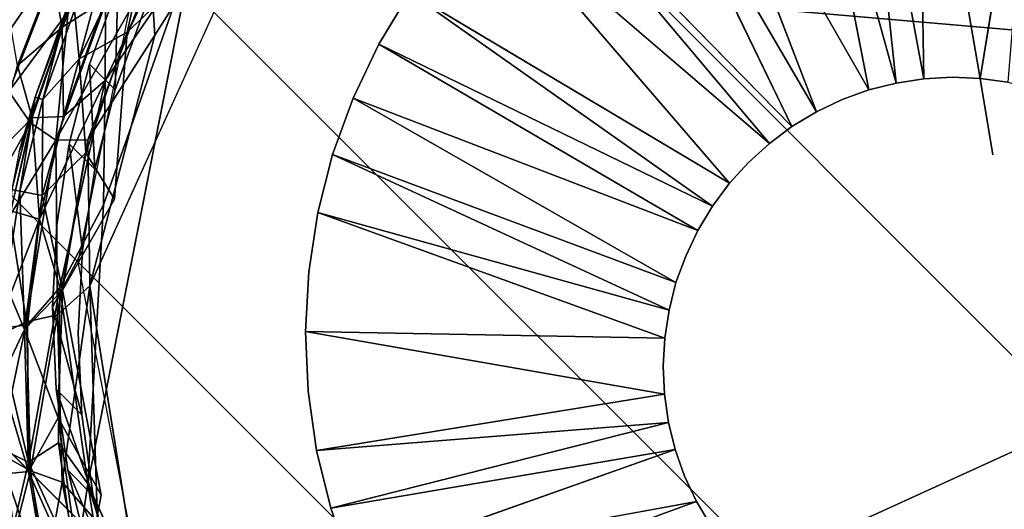
# Model space of a CAD drawing. Units: inches. Extents: x -6.6 to 7.7, y -6.6 to 6.6.
# Drawn here: x 5.8 to 6.1, y -6.2 to -6 of the extents above; entities that cross this region are included whole.
import ezdxf

# ---------------------------------------------------------------- set-up
doc = ezdxf.new("R2010")
doc.units = ezdxf.units.IN
doc.header["$MEASUREMENT"] = 0
doc.layers.add('SEAT-BASE', color=5, linetype='Continuous')
doc.layers.add('SEAT-GLIDE', color=5, linetype='Continuous')

msp = doc.modelspace()

# ---------------------------------------------------------------- linework, layer by layer
at = {"layer": 'SEAT-BASE'}
for points in [[(5.79913, -5.94321, 0.36223), (3.39731, -3.54053, 24.49298), (3.37402, -3.66181, 24.49298), (5.77469, -6.06327, 0.37173)], [(3.98214, -3.54238, 24.49298), (6.37827, -5.94038, 0.4195), (6.40154, -6.0602, 0.43373), (4.00703, -3.66335, 24.49298)], [(5.77469, -6.06327, 0.37173), (3.37402, -3.66181, 24.49298), (3.39892, -3.78278, 24.49298), (5.79796, -6.1831, 0.38596)], [(4.00703, -3.66335, 24.49298), (6.40154, -6.0602, 0.43373), (6.3771, -6.18027, 0.44323), (3.98374, -3.78462, 24.49298)], [(5.79796, -6.1831, 0.38596), (3.39892, -3.78278, 24.49298), (3.46782, -3.88529, 24.49298), (5.8654, -6.28445, 0.40273)], [(3.98374, -3.78462, 24.49298), (6.3771, -6.18027, 0.44323), (6.30866, -6.28228, 0.44656), (3.91543, -3.88748, 24.49298)], [(5.8654, -6.28445, 0.40273), (3.46782, -3.88529, 24.49298), (3.57033, -3.95419, 24.49298), (5.96676, -6.3519, 0.4195)], [(6.20664, -6.35072, 0.44323), (3.81257, -3.95579, 24.49298), (3.91543, -3.88748, 24.49298), (6.30866, -6.28228, 0.44656)], [(5.96676, -6.3519, 0.4195), (3.57033, -3.95419, 24.49298), (3.6913, -3.97908, 24.49298), (6.08658, -6.37517, 0.43373)], [(6.08658, -6.37517, 0.43373), (3.6913, -3.97908, 24.49298), (3.81257, -3.95579, 24.49298), (6.20664, -6.35072, 0.44323)], [(6.06682, -5.8611, 0.37805), (6.08117, -5.99611, 0.25381), (6.04473, -5.86447, 0.37625)], [(6.08931, -5.85991, 0.38019), (6.09162, -5.9945, 0.25464), (6.06682, -5.8611, 0.37805)], [(6.06682, -5.8611, 0.37805), (6.09162, -5.9945, 0.25464), (6.08117, -5.99611, 0.25381)], [(6.04473, -5.86447, 0.37625), (6.08117, -5.99611, 0.25381), (6.07093, -5.99871, 0.25302)], [(6.13373, -5.86407, 0.38504), (6.12305, -5.99585, 0.25791), (6.11272, -5.99441, 0.25674)], [(6.05134, -6.00689, 0.2519), (5.98156, -5.88735, 0.3722), (6.00181, -5.87769, 0.37325)], [(5.98156, -5.88735, 0.3722), (6.05134, -6.00689, 0.2519), (6.04217, -6.0124, 0.25156)], [(5.92747, -5.92757, 0.37088), (5.9442, -5.91241, 0.37099), (6.03375, -6.01873, 0.2513)], [(5.9442, -5.91241, 0.37099), (6.04217, -6.0124, 0.25156), (6.03375, -6.01873, 0.2513)], [(5.78953, -5.95999, 0.45874), (5.78861, -5.99869, 0.36409), (5.77901, -5.98903, 0.46065)], [(5.78953, -5.95999, 0.45874), (5.79916, -5.96955, 0.36225), (5.78861, -5.99869, 0.36409)], [(5.89899, -5.96225, 0.37148), (6.01233, -6.04229, 0.25156), (5.88737, -5.98152, 0.3722)], [(6.01878, -6.03367, 0.2513), (6.01233, -6.04229, 0.25156), (5.89899, -5.96225, 0.37148)], [(5.8777, -6.00177, 0.37325), (5.88737, -5.98152, 0.3722), (6.0069, -6.05134, 0.2519)], [(6.01233, -6.04229, 0.25156), (6.0069, -6.05134, 0.2519), (5.88737, -5.98152, 0.3722)], [(5.77901, -5.98903, 0.46065), (5.78102, -6.02844, 0.3663), (5.77141, -6.01887, 0.46283)], [(5.77901, -5.98903, 0.46065), (5.78861, -5.99869, 0.36409), (5.78102, -6.02844, 0.3663)], [(5.8777, -6.00177, 0.37325), (5.99871, -6.07089, 0.25302), (5.87004, -6.02293, 0.3746)], [(5.77141, -6.01887, 0.46283), (5.78102, -6.02844, 0.3663), (5.77635, -6.05886, 0.36885)], [(5.87004, -6.02293, 0.3746), (5.99611, -6.08118, 0.25381), (5.86451, -6.0446, 0.37625)], [(5.87004, -6.02293, 0.3746), (5.99871, -6.07089, 0.25302), (5.99611, -6.08118, 0.25381)], [(5.86451, -6.0446, 0.37625), (5.99611, -6.08118, 0.25381), (5.99449, -6.0917, 0.25464)], [(5.76508, -6.08006, 0.46828), (5.77605, -6.12036, 0.37497), (5.76645, -6.11081, 0.47147)], [(5.76645, -6.11081, 0.47147), (5.77605, -6.12036, 0.37497), (5.7804, -6.15078, 0.37839)], [(5.76645, -6.11081, 0.47147), (5.7804, -6.15078, 0.37839), (5.77081, -6.14117, 0.47492)], [(5.99442, -6.11271, 0.25674), (5.99588, -6.12323, 0.25794), (5.86407, -6.13372, 0.38504)], [(5.99588, -6.12323, 0.25794), (5.86941, -6.15542, 0.3877), (5.86407, -6.13372, 0.38504)], [(5.86941, -6.15542, 0.3877), (5.99588, -6.12323, 0.25794), (5.9984, -6.13341, 0.25922)], [(5.8768, -6.17647, 0.39052), (5.86941, -6.15542, 0.3877), (5.9984, -6.13341, 0.25922)], [(5.77081, -6.14117, 0.47492), (5.7804, -6.15078, 0.37839), (5.7877, -6.18049, 0.38211)], [(5.88632, -6.19667, 0.39352), (5.8768, -6.17647, 0.39052), (6.00641, -6.15293, 0.26192)], [(5.88632, -6.19667, 0.39352), (6.00641, -6.15293, 0.26192), (6.01174, -6.16186, 0.26339)]]:
    msp.add_3dface(points, dxfattribs=at)
for points, invisible_edges in [([(6.11158, -5.86088, 0.38252), (6.11272, -5.99441, 0.25674), (6.08931, -5.85991, 0.38019)], 1), ([(6.08931, -5.85991, 0.38019), (6.10221, -5.99393, 0.25561), (6.09162, -5.9945, 0.25464)], 1), ([(6.11272, -5.99441, 0.25674), (6.10221, -5.99393, 0.25561), (6.08931, -5.85991, 0.38019)], 2), ([(6.13373, -5.86407, 0.38504), (6.11272, -5.99441, 0.25674), (6.11158, -5.86088, 0.38252)], 2), ([(6.04473, -5.86447, 0.37625), (6.07093, -5.99871, 0.25302), (6.02293, -5.87005, 0.3746)], 2), ([(6.07093, -5.99871, 0.25302), (6.00181, -5.87769, 0.37325), (6.02293, -5.87005, 0.3746)], 12), ([(6.07093, -5.99871, 0.25302), (6.06093, -6.00233, 0.25239), (6.00181, -5.87769, 0.37325)], 2), ([(6.05134, -6.00689, 0.2519), (6.00181, -5.87769, 0.37325), (6.06093, -6.00233, 0.25239)], 2), ([(5.96226, -5.89898, 0.37148), (5.98156, -5.88735, 0.3722), (6.04217, -6.0124, 0.25156)], 12), ([(5.96226, -5.89898, 0.37148), (6.04217, -6.0124, 0.25156), (5.9442, -5.91241, 0.37099)], 1), ([(6.07848, -5.92181, 0.48371), (6.23524, -6.07696, 0.51472), (6.2352, -5.92025, 0.49918)], 15), ([(5.9218, -6.08008, 0.48386), (5.92176, -5.92337, 0.46828), (5.78953, -5.95999, 0.45874)], 15), ([(5.92176, -5.92337, 0.46828), (6.07852, -6.07852, 0.49929), (6.07848, -5.92181, 0.48371)], 15), ([(5.92176, -5.92337, 0.46828), (5.9218, -6.08008, 0.48386), (6.07852, -6.07852, 0.49929)], 15), ([(6.07848, -5.92181, 0.48371), (6.07852, -6.07852, 0.49929), (6.23524, -6.07696, 0.51472)], 15), ([(5.92747, -5.92757, 0.37088), (6.01878, -6.03367, 0.2513), (5.91241, -5.9442, 0.37099)], 2), ([(5.92747, -5.92757, 0.37088), (6.02584, -6.02584, 0.25122), (6.01878, -6.03367, 0.2513)], 1), ([(6.02584, -6.02584, 0.25122), (5.92747, -5.92757, 0.37088), (6.03375, -6.01873, 0.2513)], 1), ([(5.85302, -6.0121, 0.37186), (5.79916, -5.96955, 0.36225), (5.85302, -5.93374, 0.36405)], 15), ([(5.85302, -5.93374, 0.36405), (5.89899, -5.96225, 0.37148), (5.88737, -5.98152, 0.3722)], 13), ([(5.85302, -5.93374, 0.36405), (5.88737, -5.98152, 0.3722), (5.85302, -6.0121, 0.37186)], 15), ([(5.91241, -5.9442, 0.37099), (6.01878, -6.03367, 0.2513), (5.89899, -5.96225, 0.37148)], 1), ([(5.78953, -5.95999, 0.45874), (5.77901, -5.98903, 0.46065), (5.9218, -6.08008, 0.48386)], 14), ([(5.79916, -5.96955, 0.36225), (5.85302, -6.0121, 0.37186), (5.78861, -5.99869, 0.36409)], 3), ([(5.88737, -5.98152, 0.3722), (5.8777, -6.00177, 0.37325), (5.85302, -6.0121, 0.37186)], 14), ([(5.77141, -6.01887, 0.46283), (5.9218, -6.08008, 0.48386), (5.77901, -5.98903, 0.46065)], 3), ([(6.08117, -5.99611, 0.25381), (6.09162, -5.9945, 0.25464), (6.08595, -6.02328, 0.25697)], 14), ([(6.10221, -5.99393, 0.25561), (6.08595, -6.02328, 0.25697), (6.09162, -5.9945, 0.25464)], 3), ([(6.11272, -5.99441, 0.25674), (6.11736, -6.02296, 0.26005), (6.10221, -5.99393, 0.25561)], 2), ([(6.12305, -5.99585, 0.25791), (6.11736, -6.02296, 0.26005), (6.11272, -5.99441, 0.25674)], 1), ([(6.08595, -6.02328, 0.25697), (6.07093, -5.99871, 0.25302), (6.08117, -5.99611, 0.25381)], 13), ([(6.12305, -5.99585, 0.25791), (6.13349, -5.99842, 0.25922), (6.11736, -6.02296, 0.26005)], 14), ([(5.78102, -6.02844, 0.3663), (5.78861, -5.99869, 0.36409), (5.85302, -6.0121, 0.37186)], 14), ([(5.85302, -6.0121, 0.37186), (5.8777, -6.00177, 0.37325), (5.87004, -6.02293, 0.3746)], 13), ([(5.8777, -6.00177, 0.37325), (6.00234, -6.06093, 0.25239), (5.99871, -6.07089, 0.25302)], 1), ([(6.0069, -6.05134, 0.2519), (6.00234, -6.06093, 0.25239), (5.8777, -6.00177, 0.37325)], 2), ([(6.08595, -6.02328, 0.25697), (6.06093, -6.00233, 0.25239), (6.07093, -5.99871, 0.25302)], 13), ([(6.11736, -6.02296, 0.26005), (6.13349, -5.99842, 0.25922), (6.14338, -6.00192, 0.26057)], 13), ([(6.05134, -6.00689, 0.2519), (6.06093, -6.00233, 0.25239), (6.05267, -6.02637, 0.25393)], 14), ([(6.05267, -6.02637, 0.25393), (6.04217, -6.0124, 0.25156), (6.05134, -6.00689, 0.2519)], 13), ([(5.77635, -6.05886, 0.36885), (5.85302, -6.0121, 0.37186), (5.85304, -6.09045, 0.37967)], 15), ([(5.85302, -6.0121, 0.37186), (5.77635, -6.05886, 0.36885), (5.78102, -6.02844, 0.3663)], 13), ([(5.87004, -6.02293, 0.3746), (5.86451, -6.0446, 0.37625), (5.85302, -6.0121, 0.37186)], 14), ([(5.86109, -6.06684, 0.37805), (5.85304, -6.09045, 0.37967), (5.85302, -6.0121, 0.37186)], 15), ([(5.86109, -6.06684, 0.37805), (5.85302, -6.0121, 0.37186), (5.86451, -6.0446, 0.37625)], 3), ([(6.04217, -6.0124, 0.25156), (6.05267, -6.02637, 0.25393), (6.03375, -6.01873, 0.2513)], 3), ([(5.77141, -6.01887, 0.46283), (5.77635, -6.05886, 0.36885), (5.76675, -6.04928, 0.46542)], 2), ([(5.77141, -6.01887, 0.46283), (5.76675, -6.04928, 0.46542), (5.9218, -6.08008, 0.48386)], 14), ([(6.05267, -6.02637, 0.25393), (6.02584, -6.02584, 0.25122), (6.03375, -6.01873, 0.2513)], 13), ([(6.02584, -6.02584, 0.25122), (6.0231, -6.05533, 0.25393), (6.01878, -6.03367, 0.2513)], 3), ([(6.01878, -6.03367, 0.2513), (6.0231, -6.05533, 0.25393), (6.01233, -6.04229, 0.25156)], 3), ([(6.0069, -6.05134, 0.2519), (6.01233, -6.04229, 0.25156), (6.0231, -6.05533, 0.25393)], 14), ([(5.86109, -6.06684, 0.37805), (5.86451, -6.0446, 0.37625), (5.99449, -6.0917, 0.25464)], 12), ([(5.76675, -6.04928, 0.46542), (5.77635, -6.05886, 0.36885), (5.76508, -6.08006, 0.46828)], 1), ([(5.9218, -6.08008, 0.48386), (5.76675, -6.04928, 0.46542), (5.76508, -6.08006, 0.46828)], 13), ([(6.0231, -6.05533, 0.25393), (6.00234, -6.06093, 0.25239), (6.0069, -6.05134, 0.2519)], 13), ([(5.77635, -6.05886, 0.36885), (5.7747, -6.08964, 0.37178), (5.76508, -6.08006, 0.46828)], 2), ([(5.77635, -6.05886, 0.36885), (5.85304, -6.09045, 0.37967), (5.7747, -6.08964, 0.37178)], 3), ([(6.00234, -6.06093, 0.25239), (6.02312, -6.08674, 0.25704), (5.99871, -6.07089, 0.25302)], 3), ([(5.86109, -6.06684, 0.37805), (5.85991, -6.0892, 0.38019), (5.85304, -6.09045, 0.37967)], 14), ([(5.86109, -6.06684, 0.37805), (5.99449, -6.0917, 0.25464), (5.85991, -6.0892, 0.38019)], 1), ([(5.99871, -6.07089, 0.25302), (6.02312, -6.08674, 0.25704), (5.99611, -6.08118, 0.25381)], 3), ([(5.9218, -6.08008, 0.48386), (6.07856, -6.23523, 0.51483), (6.07852, -6.07852, 0.49929)], 15), ([(6.07852, -6.07852, 0.49929), (6.23526, -6.23367, 0.5303), (6.23524, -6.07696, 0.51472)], 15), ([(6.07852, -6.07852, 0.49929), (6.07856, -6.23523, 0.51483), (6.23526, -6.23367, 0.5303)], 15), ([(5.76508, -6.08006, 0.46828), (5.7747, -6.08964, 0.37178), (5.77605, -6.12036, 0.37497)], 1), ([(5.76508, -6.08006, 0.46828), (5.76645, -6.11081, 0.47147), (5.9218, -6.08008, 0.48386)], 14), ([(5.76645, -6.11081, 0.47147), (5.77081, -6.14117, 0.47492), (5.9218, -6.08008, 0.48386)], 14), ([(5.77081, -6.14117, 0.47492), (5.77813, -6.17094, 0.4786), (5.9218, -6.08008, 0.48386)], 14), ([(5.77813, -6.17094, 0.4786), (5.78836, -6.19987, 0.48251), (5.9218, -6.08008, 0.48386)], 14), ([(5.78836, -6.19987, 0.48251), (5.92182, -6.23679, 0.4994), (5.9218, -6.08008, 0.48386)], 15), ([(5.9218, -6.08008, 0.48386), (5.92182, -6.23679, 0.4994), (6.07856, -6.23523, 0.51483)], 15), ([(5.99449, -6.0917, 0.25464), (5.99611, -6.08118, 0.25381), (6.02312, -6.08674, 0.25704)], 14), ([(6.02312, -6.08674, 0.25704), (5.99393, -6.1022, 0.25561), (5.99449, -6.0917, 0.25464)], 13), ([(5.7747, -6.08964, 0.37178), (5.85304, -6.09045, 0.37967), (5.77605, -6.12036, 0.37497)], 3), ([(5.85304, -6.09045, 0.37967), (5.7804, -6.15078, 0.37839), (5.77605, -6.12036, 0.37497)], 13), ([(5.7877, -6.18049, 0.38211), (5.7804, -6.15078, 0.37839), (5.85304, -6.09045, 0.37967)], 14), ([(5.79795, -6.20947, 0.38601), (5.7877, -6.18049, 0.38211), (5.85304, -6.09045, 0.37967)], 14), ([(5.85305, -6.24716, 0.39521), (5.79795, -6.20947, 0.38601), (5.85304, -6.09045, 0.37967)], 15), ([(5.85304, -6.09045, 0.37967), (5.85991, -6.0892, 0.38019), (5.86088, -6.11159, 0.38252)], 13), ([(5.86407, -6.13372, 0.38504), (5.85305, -6.24716, 0.39521), (5.85304, -6.09045, 0.37967)], 15), ([(5.86407, -6.13372, 0.38504), (5.85304, -6.09045, 0.37967), (5.86088, -6.11159, 0.38252)], 3), ([(5.85991, -6.0892, 0.38019), (5.99393, -6.1022, 0.25561), (5.99442, -6.11271, 0.25674)], 1), ([(5.86088, -6.11159, 0.38252), (5.85991, -6.0892, 0.38019), (5.99442, -6.11271, 0.25674)], 12), ([(5.99449, -6.0917, 0.25464), (5.99393, -6.1022, 0.25561), (5.85991, -6.0892, 0.38019)], 2), ([(5.99393, -6.1022, 0.25561), (6.02312, -6.11816, 0.26016), (5.99442, -6.11271, 0.25674)], 3), ([(5.99442, -6.11271, 0.25674), (5.86407, -6.13372, 0.38504), (5.86088, -6.11159, 0.38252)], 12), ([(6.02312, -6.11816, 0.26016), (5.99588, -6.12323, 0.25794), (5.99442, -6.11271, 0.25674)], 13), ([(5.99588, -6.12323, 0.25794), (6.02312, -6.11816, 0.26016), (5.9984, -6.13341, 0.25922)], 3), ([(6.02312, -6.11816, 0.26016), (6.00192, -6.14338, 0.26057), (5.9984, -6.13341, 0.25922)], 13), ([(5.86407, -6.13372, 0.38504), (5.86941, -6.15542, 0.3877), (5.85305, -6.24716, 0.39521)], 14), ([(5.9984, -6.13341, 0.25922), (6.00192, -6.14338, 0.26057), (5.8768, -6.17647, 0.39052)], 2), ([(5.77081, -6.14117, 0.47492), (5.7877, -6.18049, 0.38211), (5.77813, -6.17094, 0.4786)], 2), ([(5.8768, -6.17647, 0.39052), (6.00192, -6.14338, 0.26057), (6.00641, -6.15293, 0.26192)], 1), ([(6.00192, -6.14338, 0.26057), (6.02314, -6.14958, 0.26327), (6.00641, -6.15293, 0.26192)], 3), ([(6.02314, -6.14958, 0.26327), (6.01174, -6.16186, 0.26339), (6.00641, -6.15293, 0.26192)], 13), ([(6.01174, -6.16186, 0.26339), (6.02314, -6.14958, 0.26327), (6.01813, -6.17049, 0.26485)], 3), ([(6.02314, -6.14958, 0.26327), (6.02511, -6.17823, 0.26632), (6.01813, -6.17049, 0.26485)], 13), ([(5.85305, -6.24716, 0.39521), (5.86941, -6.15542, 0.3877), (5.8768, -6.17647, 0.39052)], 13)]:
    msp.add_3dface(points, dxfattribs=dict(at, invisible_edges=invisible_edges))
at = {"layer": 'SEAT-GLIDE'}
for points, invisible_edges in [([(6.17265, -5.78395, 0), (5.77832, -6.1463, 0), (6.09226, -5.77803, 0)], 15), ([(5.77832, -6.1463, 0), (6.02455, -5.78835, 0), (6.09226, -5.77803, 0)], 15), ([(5.77905, -6.07206, 0.23628), (6.06945, -5.77969, 0.23628), (5.97572, -5.80401, 0.23628)], 15), ([(5.77905, -6.07206, 0.23628), (6.15815, -5.78115, 0.23628), (6.06945, -5.77969, 0.23628)], 15), ([(5.77832, -6.1463, 0), (6.17265, -5.78395, 0), (6.27751, -5.8233, 0)], 15), ([(5.77905, -6.07206, 0.23628), (6.23546, -5.8039, 0.23628), (6.15815, -5.78115, 0.23628)], 15), ([(6.12571, -5.78247, 0.2914), (6.03217, -5.78911, 0.2914), (6.41619, -6.00131, 0.2914)], 1), ([(5.77832, -6.1463, 0), (5.96012, -5.81231, 0), (6.02455, -5.78835, 0)], 15), ([(6.03217, -5.78911, 0.2914), (5.94241, -5.82672, 0.2914), (6.41619, -6.00131, 0.2914)], 1), ([(5.77905, -6.07206, 0.23628), (6.30515, -5.84304, 0.23628), (6.23546, -5.8039, 0.23628)], 15), ([(5.77905, -6.07206, 0.23628), (5.97572, -5.80401, 0.23628), (5.86696, -5.87826, 0.23628)], 3), ([(5.96012, -5.81231, 0), (5.77832, -6.1463, 0), (5.8924, -5.85671, 0)], 15), ([(5.77832, -6.1463, 0), (6.27751, -5.8233, 0), (6.37632, -5.91547, 0)], 15), ([(5.94241, -5.82672, 0.2914), (5.87964, -5.87385, 0.2914), (6.41619, -6.00131, 0.2914)], 1), ([(5.77905, -6.07206, 0.23628), (6.39089, -5.93668, 0.23628), (6.30515, -5.84304, 0.23628)], 15), ([(5.8924, -5.85671, 0), (5.77832, -6.1463, 0), (5.8174, -5.94759, 0)], 13), ([(5.87964, -5.87385, 0.2914), (5.82168, -5.95001, 0.2914), (6.41619, -6.00131, 0.2914)], 1), ([(5.77832, -6.1463, 0), (6.37632, -5.91547, 0), (6.4191, -6.00104, 0)], 15), ([(5.77905, -6.07206, 0.23628), (6.42821, -6.03368, 0.23628), (6.39089, -5.93668, 0.23628)], 15), ([(5.79309, -5.97703, 0.28839), (5.78838, -6.03961, 0.2914), (5.82168, -5.95001, 0.2914)], 2), ([(5.82168, -5.95001, 0.2914), (5.78838, -6.03961, 0.2914), (6.41619, -6.00131, 0.2914)], 3), ([(6.11736, -6.02296, 0.26005), (6.08595, -6.02328, 0.25697), (6.10221, -5.99393, 0.25561)], 15), ([(5.77832, -6.1463, 0), (6.4191, -6.00104, 0), (6.43645, -6.088, 0)], 15), ([(5.78329, -6.15048, 0.2914), (5.82456, -6.27108, 0.2914), (6.41619, -6.00131, 0.2914)], 13), ([(5.78838, -6.03961, 0.2914), (5.78329, -6.15048, 0.2914), (6.41619, -6.00131, 0.2914)], 15), ([(5.82456, -6.27108, 0.2914), (5.90881, -6.36672, 0.2914), (6.41619, -6.00131, 0.2914)], 3), ([(5.90881, -6.36672, 0.2914), (6.02321, -6.42283, 0.2914), (6.41619, -6.00131, 0.2914)], 13), ([(6.02321, -6.42283, 0.2914), (6.15046, -6.43088, 0.2914), (6.41619, -6.00131, 0.2914)], 1), ([(6.14338, -6.00192, 0.26057), (6.14879, -6.02266, 0.26312), (6.11736, -6.02296, 0.26005)], 15), ([(6.08595, -6.02328, 0.25697), (6.05267, -6.02637, 0.25393), (6.06093, -6.00233, 0.25239)], 15), ([(6.08595, -6.02328, 0.25697), (6.11725, -6.05306, 0.26305), (6.05267, -6.02637, 0.25393)], 15), ([(6.11736, -6.02296, 0.26005), (6.11725, -6.05306, 0.26305), (6.08595, -6.02328, 0.25697)], 15), ([(6.14879, -6.02266, 0.26312), (6.11725, -6.05306, 0.26305), (6.11736, -6.02296, 0.26005)], 15), ([(6.14879, -6.02266, 0.26312), (6.14884, -6.08584, 0.26939), (6.11725, -6.05306, 0.26305)], 15), ([(6.05267, -6.02637, 0.25393), (6.0231, -6.05533, 0.25393), (6.02584, -6.02584, 0.25122)], 15), ([(6.05267, -6.02637, 0.25393), (6.02312, -6.08674, 0.25704), (6.0231, -6.05533, 0.25393)], 15), ([(6.05267, -6.02637, 0.25393), (6.05453, -6.08642, 0.26008), (6.02312, -6.08674, 0.25704)], 15), ([(6.11725, -6.05306, 0.26305), (6.05453, -6.08642, 0.26008), (6.05267, -6.02637, 0.25393)], 15), ([(6.42821, -6.03368, 0.23628), (5.77905, -6.07206, 0.23628), (6.43673, -6.11395, 0.23628)], 15), ([(5.76886, -6.07377, 0.28839), (5.78329, -6.15048, 0.2914), (5.78838, -6.03961, 0.2914)], 2), ([(6.11725, -6.05306, 0.26305), (6.08595, -6.08611, 0.2632), (6.05453, -6.08642, 0.26008)], 15), ([(6.11725, -6.05306, 0.26305), (6.08597, -6.14888, 0.26943), (6.08595, -6.08611, 0.2632)], 15), ([(6.11725, -6.05306, 0.26305), (6.11738, -6.11721, 0.26943), (6.08597, -6.14888, 0.26943)], 15), ([(6.14884, -6.08584, 0.26939), (6.11738, -6.11721, 0.26943), (6.11725, -6.05306, 0.26305)], 15), ([(6.0231, -6.05533, 0.25393), (6.02312, -6.08674, 0.25704), (6.00234, -6.06093, 0.25239)], 15), ([(5.77905, -6.07206, 0.23628), (6.26704, -6.39558, 0.23628), (6.33571, -6.34399, 0.23628)], 15), ([(5.77905, -6.07206, 0.23628), (5.86529, -6.3334, 0.23628), (5.95948, -6.40193, 0.23628)], 15), ([(5.77905, -6.07206, 0.23628), (6.38923, -6.27794, 0.23628), (6.42396, -6.1976, 0.23628)], 15), ([(5.86529, -6.3334, 0.23628), (5.77905, -6.07206, 0.23628), (5.80625, -6.24202, 0.23628)], 13), ([(5.77905, -6.07206, 0.23628), (6.06795, -6.43586, 0.23628), (6.18074, -6.42849, 0.23628)], 15), ([(5.77905, -6.07206, 0.23628), (6.42396, -6.1976, 0.23628), (6.43673, -6.11395, 0.23628)], 15), ([(6.06795, -6.43586, 0.23628), (5.77905, -6.07206, 0.23628), (5.95948, -6.40193, 0.23628)], 15), ([(6.26704, -6.39558, 0.23628), (5.77905, -6.07206, 0.23628), (6.18074, -6.42849, 0.23628)], 15), ([(5.77905, -6.07206, 0.23628), (6.33571, -6.34399, 0.23628), (6.38923, -6.27794, 0.23628)], 15), ([(6.02312, -6.08674, 0.25704), (6.02312, -6.11816, 0.26016), (5.99393, -6.1022, 0.25561)], 15), ([(6.05453, -6.08642, 0.26008), (6.02312, -6.11816, 0.26016), (6.02312, -6.08674, 0.25704)], 15), ([(6.05453, -6.08642, 0.26008), (6.05453, -6.11784, 0.26327), (6.02312, -6.11816, 0.26016)], 15), ([(6.08595, -6.08611, 0.2632), (6.08597, -6.14888, 0.26943), (6.05453, -6.11784, 0.26327)], 15), ([(6.08595, -6.08611, 0.2632), (6.05453, -6.11784, 0.26327), (6.05453, -6.08642, 0.26008)], 15), ([(6.14884, -6.08584, 0.26939), (6.14881, -6.11691, 0.27255), (6.11738, -6.11721, 0.26943)], 15), ([(5.77832, -6.1463, 0), (6.43645, -6.088, 0), (6.42926, -6.17651, 0)], 15), ([(6.02314, -6.14958, 0.26327), (6.00192, -6.14338, 0.26057), (6.02312, -6.11816, 0.26016)], 15), ([(6.05453, -6.11784, 0.26327), (6.02314, -6.14958, 0.26327), (6.02312, -6.11816, 0.26016)], 15), ([(6.05453, -6.11784, 0.26327), (6.05402, -6.18076, 0.26943), (6.02314, -6.14958, 0.26327)], 15), ([(6.08597, -6.14888, 0.26943), (6.05402, -6.18076, 0.26943), (6.05453, -6.11784, 0.26327)], 15), ([(6.11738, -6.11721, 0.26943), (6.11738, -6.14865, 0.27255), (6.08597, -6.14888, 0.26943)], 15), ([(6.14881, -6.11691, 0.27255), (6.14881, -6.14833, 0.27566), (6.11738, -6.14865, 0.27255)], 15), ([(6.14881, -6.11691, 0.27255), (6.11738, -6.14865, 0.27255), (6.11738, -6.11721, 0.26943)], 15), ([(6.3389, -6.3424, 0), (5.77832, -6.1463, 0), (6.40067, -6.25727, 0)], 15), ([(5.77832, -6.1463, 0), (5.94713, -6.39557, 0), (5.86145, -6.32784, 0)], 3), ([(6.09373, -6.43637, 0), (5.77832, -6.1463, 0), (6.186, -6.42764, 0)], 15), ([(5.94713, -6.39557, 0), (5.77832, -6.1463, 0), (6.02173, -6.4251, 0)], 15), ([(5.77832, -6.1463, 0), (6.26544, -6.39578, 0), (6.186, -6.42764, 0)], 15), ([(5.77832, -6.1463, 0), (6.42926, -6.17651, 0), (6.40067, -6.25727, 0)], 15), ([(5.77832, -6.1463, 0), (6.3389, -6.3424, 0), (6.26544, -6.39578, 0)], 15), ([(6.02173, -6.4251, 0), (5.77832, -6.1463, 0), (6.09373, -6.43637, 0)], 15), ([(6.05402, -6.18076, 0.26943), (6.02511, -6.17823, 0.26632), (6.02314, -6.14958, 0.26327)], 15), ([(6.08597, -6.14888, 0.26943), (6.08597, -6.18037, 0.27259), (6.05402, -6.18076, 0.26943)], 15), ([(6.11738, -6.14865, 0.27255), (6.1174, -6.18006, 0.27566), (6.08597, -6.18037, 0.27259)], 15), ([(6.11738, -6.14865, 0.27255), (6.08597, -6.18037, 0.27259), (6.08597, -6.14888, 0.26943)], 15), ([(6.14881, -6.14833, 0.27566), (6.1174, -6.18006, 0.27566), (6.11738, -6.14865, 0.27255)], 15), ([(6.14881, -6.14833, 0.27566), (6.14882, -6.17974, 0.27878), (6.1174, -6.18006, 0.27566)], 15), ([(5.77652, -6.18745, 0.28843), (5.82456, -6.27108, 0.2914), (5.78329, -6.15048, 0.2914)], 2)]:
    msp.add_3dface(points, dxfattribs=dict(at, invisible_edges=invisible_edges))
for points in [[(5.77905, -6.07206, 0.23628), (5.86696, -5.87826, 0.23628), (5.8034, -5.97821, 0.23628)], [(5.86696, -5.87826, 0.23628), (5.80199, -5.95482, 0.23568), (5.8034, -5.97821, 0.23628)], [(5.78855, -5.93684, 0.2671), (5.77513, -5.98708, 0.27991), (5.80488, -5.92467, 0.27994)], [(5.80488, -5.92467, 0.27994), (5.77513, -5.98708, 0.27991), (5.79309, -5.97703, 0.28839)], [(5.80488, -5.92467, 0.27994), (5.79309, -5.97703, 0.28839), (5.81652, -5.93016, 0.28843)], [(5.81652, -5.93016, 0.28843), (5.79309, -5.97703, 0.28839), (5.82168, -5.95001, 0.2914)], [(5.78498, -5.96479, 0.00233), (5.81393, -5.93366, 0.00064), (5.78483, -5.99519, 0.00064)], [(5.81393, -5.93366, 0.00064), (5.8174, -5.94759, 0), (5.78483, -5.99519, 0.00064)], [(5.78855, -5.93684, 0.2671), (5.7734, -5.96887, 0.2671), (5.77513, -5.98708, 0.27991)], [(5.76508, -5.95561, 0.00905), (5.78326, -5.94285, 0.00514), (5.76878, -5.97522, 0.00514)], [(5.78326, -5.94285, 0.00514), (5.78498, -5.96479, 0.00233), (5.76878, -5.97522, 0.00514)], [(5.75543, -5.95151, 0.22231), (5.74631, -5.94765, 0.21642), (5.73242, -5.98391, 0.21642)], [(5.76858, -5.94767, 0.22731), (5.75543, -5.95151, 0.22231), (5.74192, -5.98666, 0.22231)], [(5.76858, -5.94767, 0.22731), (5.74192, -5.98666, 0.22231), (5.74879, -5.99931, 0.22731)], [(5.77096, -5.96927, 0.23117), (5.76858, -5.94767, 0.22731), (5.74879, -5.99931, 0.22731)], [(5.8174, -5.94759, 0), (5.77832, -6.1463, 0), (5.78423, -6.04178, 0)], [(5.78483, -5.99519, 0.00064), (5.8174, -5.94759, 0), (5.78423, -6.04178, 0)], [(5.75543, -5.95151, 0.22231), (5.73242, -5.98391, 0.21642), (5.74192, -5.98666, 0.22231)], [(5.74841, -5.96849, 0.014), (5.76508, -5.95561, 0.00905), (5.75202, -5.98957, 0.00905)], [(5.76508, -5.95561, 0.00905), (5.76878, -5.97522, 0.00514), (5.75202, -5.98957, 0.00905)], [(5.77614, -5.95418, 0.23628), (5.75266, -6.02172, 0.23628), (5.75861, -6.00138, 0.25205)], [(5.77614, -5.95418, 0.23628), (5.75861, -6.00138, 0.25205), (5.77064, -5.96772, 0.25205)], [(5.80199, -5.95482, 0.23568), (5.76632, -6.01757, 0.23395), (5.77836, -6.01745, 0.23568)], [(5.80199, -5.95482, 0.23568), (5.7869, -5.96065, 0.23395), (5.76632, -6.01757, 0.23395)], [(5.8034, -5.97821, 0.23628), (5.80199, -5.95482, 0.23568), (5.77836, -6.01745, 0.23568)], [(5.7869, -5.96065, 0.23395), (5.77096, -5.96927, 0.23117), (5.76632, -6.01757, 0.23395)], [(5.76923, -6.00866, 0.00233), (5.76878, -5.97522, 0.00514), (5.78498, -5.96479, 0.00233)], [(5.78498, -5.96479, 0.00233), (5.78483, -5.99519, 0.00064), (5.76923, -6.00866, 0.00233)], [(5.77064, -5.96772, 0.25205), (5.75861, -6.00138, 0.25205), (5.76148, -6.00225, 0.2671)], [(5.77064, -5.96772, 0.25205), (5.76148, -6.00225, 0.2671), (5.7734, -5.96887, 0.2671)], [(5.77096, -5.96927, 0.23117), (5.74879, -5.99931, 0.22731), (5.7569, -6.01108, 0.23117)], [(5.7569, -6.01108, 0.23117), (5.76632, -6.01757, 0.23395), (5.77096, -5.96927, 0.23117)], [(5.7734, -5.96887, 0.2671), (5.76148, -6.00225, 0.2671), (5.77513, -5.98708, 0.27991)], [(5.75202, -5.98957, 0.00905), (5.76878, -5.97522, 0.00514), (5.75744, -6.00914, 0.00514)], [(5.76878, -5.97522, 0.00514), (5.76923, -6.00866, 0.00233), (5.75744, -6.00914, 0.00514)], [(5.77513, -5.98708, 0.27991), (5.77764, -6.02221, 0.28843), (5.79309, -5.97703, 0.28839)], [(5.79309, -5.97703, 0.28839), (5.77764, -6.02221, 0.28843), (5.78838, -6.03961, 0.2914)], [(5.8034, -5.97821, 0.23628), (5.77836, -6.01745, 0.23568), (5.77905, -6.07206, 0.23628)], [(5.76148, -6.00225, 0.2671), (5.76123, -6.0383, 0.27987), (5.77513, -5.98708, 0.27991)], [(5.77513, -5.98708, 0.27991), (5.76123, -6.0383, 0.27987), (5.77764, -6.02221, 0.28843)], [(5.75202, -5.98957, 0.00905), (5.75744, -6.00914, 0.00514), (5.74227, -6.02463, 0.00905)], [(5.76022, -6.04706, 0.00233), (5.78483, -5.99519, 0.00064), (5.76786, -6.0727, 0.00064)], [(5.76923, -6.00866, 0.00233), (5.78483, -5.99519, 0.00064), (5.76022, -6.04706, 0.00233)], [(5.78483, -5.99519, 0.00064), (5.78423, -6.04178, 0), (5.76786, -6.0727, 0.00064)], [(5.7569, -6.01108, 0.23117), (5.74879, -5.99931, 0.22731), (5.73852, -6.04351, 0.22727)], [(5.75861, -6.00138, 0.25205), (5.74991, -6.03604, 0.25205), (5.75284, -6.03664, 0.2671)], [(5.75266, -6.02172, 0.23628), (5.74991, -6.03604, 0.25205), (5.75861, -6.00138, 0.25205)], [(5.75861, -6.00138, 0.25205), (5.75284, -6.03664, 0.2671), (5.76148, -6.00225, 0.2671)], [(5.76148, -6.00225, 0.2671), (5.75284, -6.03664, 0.2671), (5.76123, -6.0383, 0.27987)], [(5.74227, -6.02463, 0.00905), (5.75744, -6.00914, 0.00514), (5.7495, -6.04395, 0.00514)], [(5.75744, -6.00914, 0.00514), (5.76022, -6.04706, 0.00233), (5.7495, -6.04395, 0.00514)], [(5.76022, -6.04706, 0.00233), (5.75744, -6.00914, 0.00514), (5.76923, -6.00866, 0.00233)], [(5.7569, -6.01108, 0.23117), (5.73852, -6.04351, 0.22727), (5.74916, -6.04587, 0.23117)], [(5.74916, -6.04587, 0.23117), (5.76632, -6.01757, 0.23395), (5.7569, -6.01108, 0.23117)], [(5.76632, -6.01757, 0.23395), (5.74916, -6.04587, 0.23117), (5.75542, -6.08562, 0.23395)], [(5.76696, -6.08301, 0.23568), (5.76632, -6.01757, 0.23395), (5.75542, -6.08562, 0.23395)], [(5.77836, -6.01745, 0.23568), (5.76632, -6.01757, 0.23395), (5.76696, -6.08301, 0.23568)], [(5.77905, -6.07206, 0.23628), (5.77836, -6.01745, 0.23568), (5.76696, -6.08301, 0.23568)], [(5.76123, -6.0383, 0.27987), (5.76886, -6.07377, 0.28839), (5.77764, -6.02221, 0.28843)], [(5.77764, -6.02221, 0.28843), (5.76886, -6.07377, 0.28839), (5.78838, -6.03961, 0.2914)], [(5.74991, -6.03604, 0.25205), (5.74764, -6.0717, 0.2671), (5.75284, -6.03664, 0.2671)], [(5.75284, -6.03664, 0.2671), (5.74764, -6.0717, 0.2671), (5.75459, -6.08846, 0.27994)], [(5.75284, -6.03664, 0.2671), (5.75459, -6.08846, 0.27994), (5.76123, -6.0383, 0.27987)], [(5.76123, -6.0383, 0.27987), (5.75459, -6.08846, 0.27994), (5.76886, -6.07377, 0.28839)], [(5.76786, -6.0727, 0.00064), (5.78423, -6.04178, 0), (5.77832, -6.1463, 0)], [(5.74417, -6.09101, 0.23117), (5.75542, -6.08562, 0.23395), (5.74916, -6.04587, 0.23117)], [(5.7495, -6.04395, 0.00514), (5.76022, -6.04706, 0.00233), (5.7443, -6.08817, 0.00514)], [(5.7443, -6.08817, 0.00514), (5.76022, -6.04706, 0.00233), (5.75579, -6.08669, 0.00233)], [(5.76022, -6.04706, 0.00233), (5.76786, -6.0727, 0.00064), (5.75579, -6.08669, 0.00233)], [(5.74764, -6.0717, 0.2671), (5.74592, -6.1071, 0.2671), (5.75459, -6.08846, 0.27994)], [(5.77905, -6.07206, 0.23628), (5.76696, -6.08301, 0.23568), (5.76869, -6.1457, 0.23568)], [(5.77905, -6.07206, 0.23628), (5.76869, -6.1457, 0.23568), (5.78194, -6.16078, 0.23628)], [(5.77905, -6.07206, 0.23628), (5.78194, -6.16078, 0.23628), (5.80625, -6.24202, 0.23628)], [(5.75459, -6.08846, 0.27994), (5.76719, -6.12155, 0.28843), (5.76886, -6.07377, 0.28839)], [(5.75579, -6.08669, 0.00233), (5.76786, -6.0727, 0.00064), (5.75615, -6.13811, 0.00233)], [(5.75615, -6.13811, 0.00233), (5.76786, -6.0727, 0.00064), (5.76741, -6.13087, 0.00064)], [(5.76886, -6.07377, 0.28839), (5.76719, -6.12155, 0.28843), (5.78329, -6.15048, 0.2914)], [(5.76786, -6.0727, 0.00064), (5.77832, -6.1463, 0), (5.76741, -6.13087, 0.00064)], [(5.76696, -6.08301, 0.23568), (5.75542, -6.08562, 0.23395), (5.75682, -6.14146, 0.23395)], [(5.76696, -6.08301, 0.23568), (5.75682, -6.14146, 0.23395), (5.76869, -6.1457, 0.23568)], [(5.74503, -6.13484, 0.23117), (5.75542, -6.08562, 0.23395), (5.74417, -6.09101, 0.23117)], [(5.7443, -6.08817, 0.00514), (5.75579, -6.08669, 0.00233), (5.75615, -6.13811, 0.00233)], [(5.75542, -6.08562, 0.23395), (5.74503, -6.13484, 0.23117), (5.75682, -6.14146, 0.23395)], [(5.7443, -6.08817, 0.00514), (5.75615, -6.13811, 0.00233), (5.7449, -6.13284, 0.00514)], [(5.74592, -6.1071, 0.2671), (5.75615, -6.14166, 0.27987), (5.75459, -6.08846, 0.27994)], [(5.75459, -6.08846, 0.27994), (5.75615, -6.14166, 0.27987), (5.76719, -6.12155, 0.28843)], [(5.74592, -6.1071, 0.2671), (5.74764, -6.1425, 0.2671), (5.75615, -6.14166, 0.27987)], [(5.75615, -6.14166, 0.27987), (5.77652, -6.18745, 0.28843), (5.76719, -6.12155, 0.28843)], [(5.76719, -6.12155, 0.28843), (5.77652, -6.18745, 0.28843), (5.78329, -6.15048, 0.2914)], [(5.75615, -6.13811, 0.00233), (5.76741, -6.13087, 0.00064), (5.77374, -6.17703, 0.00064)], [(5.76741, -6.13087, 0.00064), (5.77832, -6.1463, 0), (5.77374, -6.17703, 0.00064)], [(5.7449, -6.13284, 0.00514), (5.75615, -6.13811, 0.00233), (5.74916, -6.16829, 0.00514)], [(5.7495, -6.17023, 0.23117), (5.75682, -6.14146, 0.23395), (5.74503, -6.13484, 0.23117)], [(5.74916, -6.16829, 0.00514), (5.75615, -6.13811, 0.00233), (5.7657, -6.1927, 0.00233)], [(5.75615, -6.13811, 0.00233), (5.77374, -6.17703, 0.00064), (5.7657, -6.1927, 0.00233)], [(5.74764, -6.1425, 0.2671), (5.76439, -6.19169, 0.27991), (5.75615, -6.14166, 0.27987)], [(5.7495, -6.17023, 0.23117), (5.76266, -6.17936, 0.23395), (5.75682, -6.14146, 0.23395)], [(5.75615, -6.14166, 0.27987), (5.76439, -6.19169, 0.27991), (5.77652, -6.18745, 0.28843)], [(5.76869, -6.1457, 0.23568), (5.75682, -6.14146, 0.23395), (5.76266, -6.17936, 0.23395)], [(5.74468, -6.14279, 0.25205), (5.75284, -6.17755, 0.2671), (5.74764, -6.1425, 0.2671)], [(5.74468, -6.14279, 0.25205), (5.74991, -6.17814, 0.25205), (5.75284, -6.17755, 0.2671)], [(5.74764, -6.1425, 0.2671), (5.75284, -6.17755, 0.2671), (5.76439, -6.19169, 0.27991)], [(5.76869, -6.1457, 0.23568), (5.76266, -6.17936, 0.23395), (5.77894, -6.19881, 0.23568)], [(5.78194, -6.16078, 0.23628), (5.76869, -6.1457, 0.23568), (5.77894, -6.19881, 0.23568)], [(5.77374, -6.17703, 0.00064), (5.77832, -6.1463, 0), (5.79319, -6.24066, 0.00064)], [(5.79319, -6.24066, 0.00064), (5.77832, -6.1463, 0), (5.8104, -6.25056, 0)], [(5.8104, -6.25056, 0), (5.77832, -6.1463, 0), (5.86145, -6.32784, 0)]]:
    msp.add_3dface(points, dxfattribs=at)

doc.saveas('drawing.dxf')
